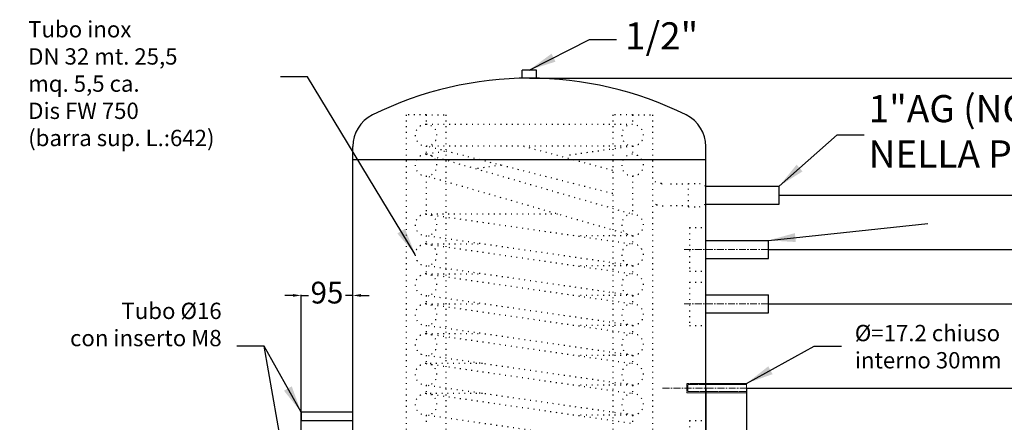
# Model space of a CAD drawing. Units: millimetres. Extents: x 30401 to 35148, y 381 to 3594.
# Drawn here: x 30583 to 32396, y 2774 to 3515 of the extents above; entities that cross this region are included whole.
import ezdxf

# ---------------------------------------------------------------- set-up
doc = ezdxf.new("R2010")
doc.units = ezdxf.units.MM
for name, pattern in [('ACAD_ISO07W100', [3.5, 0.5, -3]), ('CENTERX2', [20.32, 12.7, -2.54, 2.54, -2.54]), ('HIDDEN', [1.905, 1.27, -0.635])]:
    doc.linetypes.add(name, pattern=pattern)
doc.layers.add('Bemaßung', color=2, linetype='Continuous')
doc.styles.add('SLDTEXTSTYLE25', font='TXT', dxfattribs={"width": 0.589286})
doc.dimstyles.new('Hubert', dxfattribs={"dimtxt": 50, "dimasz": 50, "dimexe": 0, "dimexo": 10, "dimgap": 10, "dimtad": 1, "dimtoh": 1, "dimdec": 0, "dimtxsty": 'Standard', "dimcen": 2.5, "dimadec": 0, "dimazin": 0, "dimtfac": 1, "dimtdec": 0, "dimtmove": 0, "dimatfit": 3, "dimfxl": 0, "dimarcsym": 0})
doc.dimstyles.new('ISO-25', dxfattribs={"dimtxt": 40, "dimasz": 15, "dimexe": 1.25, "dimexo": 0.625, "dimtad": 0, "dimtxsty": 'Standard', "dimcen": 2.5, "dimadec": 0, "dimazin": 0, "dimtfac": 1, "dimtmove": 0, "dimatfit": 3, "dimfxl": 0, "dimarcsym": 0})
doc.dimstyles.new('SLDDIMSTYLE1', dxfattribs={"dimtxt": 60, "dimasz": 60, "dimexe": 0, "dimexo": 0.0625, "dimgap": 15, "dimtad": 0, "dimtih": 1, "dimtoh": 1, "dimdec": 0, "dimzin": 0, "dimdsep": 46, "dimtxsty": 'Standard', "dimsah": 1, "dimcen": 0.09, "dimadec": 0, "dimazin": 0, "dimtfac": 1, "dimtdec": 0, "dimtofl": 0, "dimtmove": 0, "dimatfit": 3, "dimfxl": 0, "dimtolj": 1, "dimtzin": 0, "dimarcsym": 0})
doc.dimstyles.get("Standard").update_dxf_attribs({"dimtxt": 35, "dimasz": 30, "dimexe": 1.25, "dimexo": 0.625, "dimtad": 0, "dimdec": 0, "dimzin": 0, "dimdsep": 46, "dimtxsty": 'Standard', "dimcen": 2.5, "dimadec": 0, "dimazin": 0, "dimtfac": 1, "dimtdec": 4, "dimtofl": 0, "dimtmove": 0, "dimatfit": 3, "dimfxl": 0, "dimtolj": 1, "dimtzin": 0, "dimarcsym": 0})

# ---------------------------------------------------------------- blocks, each defined once
blk = doc.blocks.new('*D57')
at = {"layer": 'Bemaßung', "color": 0, "lineweight": -2, "transparency": 16777216}
for p, q in [((31101.3, 2520.4), (31101.3, 3008.8)), ((31196.3, 2520.4), (31196.3, 3008.8)), ((31086.3, 3007.6), (31071.3, 3007.6)), ((31101.3, 3007.6), (31114.8, 3007.6)), ((31196.3, 3007.6), (31182.8, 3007.6)), ((31211.3, 3007.6), (31226.3, 3007.6))]:
    blk.add_line(p, q, dxfattribs=at)
at = {"layer": 'Bemaßung', "color": 0, "transparency": 16777216}
for points in [[(31086.3, 3010.1), (31086.3, 3005.1), (31101.3, 3007.6)], [(31211.3, 3010.1), (31211.3, 3005.1), (31196.3, 3007.6)]]:
    blk.add_solid(points, dxfattribs=at)
at = {"layer": 'DEFPOINTS', "color": 0, "transparency": 16777216}
for p in [(31196.3, 3007.6), (31101.3, 2519.8), (31196.3, 2519.8)]:
    blk.add_point(p, dxfattribs=at)
at = {"layer": 'Bemaßung', "color": 0, "transparency": 16777216, "insert": (31148.8, 3007.6), "char_height": 40, "attachment_point": 5}
blk.add_mtext('95', dxfattribs=at)
blk = doc.blocks.new('*D69')
at = {"layer": 'Bemaßung', "color": 0, "lineweight": -2, "transparency": 16777216}
for p, q in [((31921.9, 2837.3), (33000.6, 2837.3)), ((32999.4, 2787.3), (32999.4, 2277.1)), ((32999.4, 1607.3), (32999.4, 2117.5)), ((31896.9, 1557.3), (33000.6, 1557.3))]:
    blk.add_line(p, q, dxfattribs=at)
at = {"layer": 'Bemaßung', "color": 0, "transparency": 16777216}
for points in [[(32991, 2787.3), (33007.7, 2787.3), (32999.4, 2837.3)], [(32991, 1607.3), (33007.7, 1607.3), (32999.4, 1557.3)]]:
    blk.add_solid(points, dxfattribs=at)
at = {"layer": 'DEFPOINTS', "color": 0, "transparency": 16777216}
for p in [(31921.3, 2837.3), (32999.4, 2837.3), (31896.3, 1557.3)]:
    blk.add_point(p, dxfattribs=at)
at = {"layer": 'Bemaßung', "color": 0, "transparency": 16777216, "insert": (32999.4, 2197.3), "char_height": 50, "attachment_point": 5, "rotation": 90}
blk.add_mtext('\\A1;1280', dxfattribs=at)
blk = doc.blocks.new('*D70')
at = {"layer": 'Bemaßung', "color": 0, "lineweight": -2, "transparency": 16777216}
for p, q in [((31961.9, 2992.3), (33100.6, 2992.3)), ((33099.4, 2942.3), (33099.4, 2358.8)), ((33099.4, 1607.3), (33099.4, 2190.8)), ((31896.9, 1557.3), (33100.6, 1557.3))]:
    blk.add_line(p, q, dxfattribs=at)
at = {"layer": 'Bemaßung', "color": 0, "transparency": 16777216}
for points in [[(33091, 2942.3), (33107.7, 2942.3), (33099.4, 2992.3)], [(33091, 1607.3), (33107.7, 1607.3), (33099.4, 1557.3)]]:
    blk.add_solid(points, dxfattribs=at)
at = {"layer": 'DEFPOINTS', "color": 0, "transparency": 16777216}
for p in [(31961.3, 2992.3), (33099.4, 2992.3), (31896.3, 1557.3)]:
    blk.add_point(p, dxfattribs=at)
at = {"layer": 'Bemaßung', "color": 0, "transparency": 16777216, "insert": (33099.4, 2274.8), "char_height": 50, "attachment_point": 5, "rotation": 90}
blk.add_mtext('\\A1;1435', dxfattribs=at)
blk = doc.blocks.new('*D71')
at = {"layer": 'Bemaßung', "color": 0, "lineweight": -2, "transparency": 16777216}
for p, q in [((31961.9, 3092.3), (33200.6, 3092.3)), ((33199.4, 3042.3), (33199.4, 2408.8)), ((33199.4, 1607.3), (33199.4, 2240.8)), ((31896.9, 1557.3), (33200.6, 1557.3))]:
    blk.add_line(p, q, dxfattribs=at)
at = {"layer": 'Bemaßung', "color": 0, "transparency": 16777216}
for points in [[(33191, 3042.3), (33207.7, 3042.3), (33199.4, 3092.3)], [(33191, 1607.3), (33207.7, 1607.3), (33199.4, 1557.3)]]:
    blk.add_solid(points, dxfattribs=at)
at = {"layer": 'DEFPOINTS', "color": 0, "transparency": 16777216}
for p in [(31961.3, 3092.3), (33199.4, 3092.3), (31896.3, 1557.3)]:
    blk.add_point(p, dxfattribs=at)
at = {"layer": 'Bemaßung', "color": 0, "transparency": 16777216, "insert": (33199.4, 2324.8), "char_height": 50, "attachment_point": 5, "rotation": 90}
blk.add_mtext('\\A1;1535', dxfattribs=at)
blk = doc.blocks.new('*D72')
at = {"layer": 'Bemaßung', "color": 0, "lineweight": -2, "transparency": 16777216}
for p, q in [((31981.9, 3192.3), (33297.6, 3192.3)), ((33296.4, 3142.3), (33296.4, 2458.8)), ((33296.4, 1607.3), (33296.4, 2290.8)), ((31896.9, 1557.3), (33297.6, 1557.3))]:
    blk.add_line(p, q, dxfattribs=at)
at = {"layer": 'Bemaßung', "color": 0, "transparency": 16777216}
for points in [[(33288, 3142.3), (33304.7, 3142.3), (33296.4, 3192.3)], [(33288, 1607.3), (33304.7, 1607.3), (33296.4, 1557.3)]]:
    blk.add_solid(points, dxfattribs=at)
at = {"layer": 'DEFPOINTS', "color": 0, "transparency": 16777216}
for p in [(31981.3, 3192.3), (33296.4, 3192.3), (31896.3, 1557.3)]:
    blk.add_point(p, dxfattribs=at)
at = {"layer": 'Bemaßung', "color": 0, "transparency": 16777216, "insert": (33296.4, 2374.8), "char_height": 50, "attachment_point": 5, "rotation": 90}
blk.add_mtext('\\A1;1635', dxfattribs=at)
blk = doc.blocks.new('*D73')
at = {"layer": 'Bemaßung', "color": 0, "lineweight": -2, "transparency": 16777216}
for p, q in [((31521.9, 3407.3), (33400.6, 3407.3)), ((33399.4, 3357.3), (33399.4, 2562.1)), ((33399.4, 1607.3), (33399.4, 2402.5)), ((31896.9, 1557.3), (33400.6, 1557.3))]:
    blk.add_line(p, q, dxfattribs=at)
at = {"layer": 'Bemaßung', "color": 0, "transparency": 16777216}
for points in [[(33391, 3357.3), (33407.7, 3357.3), (33399.4, 3407.3)], [(33391, 1607.3), (33407.7, 1607.3), (33399.4, 1557.3)]]:
    blk.add_solid(points, dxfattribs=at)
at = {"layer": 'DEFPOINTS', "color": 0, "transparency": 16777216}
for p in [(31521.3, 3407.3), (33399.4, 3407.3), (31896.3, 1557.3)]:
    blk.add_point(p, dxfattribs=at)
at = {"layer": 'Bemaßung', "color": 0, "transparency": 16777216, "insert": (33399.4, 2482.3), "char_height": 50, "attachment_point": 5, "rotation": 90}
blk.add_mtext('\\A1;1850', dxfattribs=at)
blk = doc.blocks.new('*D74')
at = {"layer": 'Bemaßung', "color": 0, "lineweight": -2, "transparency": 16777216}
for p, q in [((31846.2, 2836), (31846.2, 1989.4)), ((31921.3, 2836.7), (31921.3, 1989.4)), ((31861.2, 1990.6), (31906.3, 1990.6)), ((31921.3, 1990.6), (31977.9, 1990.6))]:
    blk.add_line(p, q, dxfattribs=at)
at = {"layer": 'Bemaßung', "color": 0, "transparency": 16777216}
for points in [[(31861.2, 1993.1), (31861.2, 1988.1), (31846.2, 1990.6)], [(31906.3, 1993.1), (31906.3, 1988.1), (31921.3, 1990.6)]]:
    blk.add_solid(points, dxfattribs=at)
at = {"layer": 'DEFPOINTS', "color": 0, "transparency": 16777216}
for p in [(31846.2, 2836.7), (31921.3, 2837.3), (31846.2, 1990.6)]:
    blk.add_point(p, dxfattribs=at)
at = {"layer": 'Bemaßung', "color": 0, "transparency": 16777216, "insert": (32011.9, 1990.6), "char_height": 40, "attachment_point": 5}
blk.add_mtext('75', dxfattribs=at)

msp = doc.modelspace()

# ---------------------------------------------------------------- linework, layer by layer
at = {"color": 7}
for p, q in [((31534.3, 3422.299), (31508.3, 3422.299)), ((31508.3, 3407.299), (31508.3, 3422.299)), ((31534.3, 3407.299), (31534.3, 3422.299)), ((31196.3, 1757.299), (31196.3, 3257.299)), ((31846.3, 3257.299), (31196.3, 3257.299)), ((31846.3, 1757.299), (31846.3, 3257.299))]:
    msp.add_line(p, q, dxfattribs=at)
at = {"color": 3, "linetype": 'ACAD_ISO07W100', "ltscale": 3}
for p, q in [((31294.8, 3339.799), (31294.8, 1699.799)), ((31331.3, 3339.799), (31294.8, 3339.799)), ((31331.3, 3339.799), (31331.3, 3322.299)), ((31331.3, 3339.799), (31367.8, 3339.799)), ((31331.3, 3339.799), (31331.3, 3322.299)), ((31367.8, 3339.799), (31367.8, 1699.799)), ((31674.8, 3339.799), (31674.8, 1699.799)), ((31711.3, 3339.799), (31674.8, 3339.799)), ((31711.3, 3339.799), (31747.8, 3339.799)), ((31711.3, 3339.799), (31711.3, 3322.299)), ((31711.3, 3339.799), (31711.3, 3322.299)), ((31747.8, 3339.799), (31747.8, 1699.799)), ((31711.3, 3322.299), (31331.3, 3322.299)), ((31674.8, 3194.849), (31331.3, 3282.299)), ((31711.3, 3282.299), (31331.3, 3282.299)), ((31331.3, 3282.299), (31331.3, 3267.299)), ((31331.3, 3282.299), (31331.3, 3267.299)), ((31674.8, 3237.468), (31508.586, 3282.299)), ((31711.3, 3282.299), (31587.807, 3264.425)), ((31711.3, 3282.299), (31711.3, 3267.299)), ((31711.3, 3282.299), (31711.3, 3267.299)), ((31365.275, 3272.388), (31331.3, 3267.299)), ((31331.3, 3267.299), (31711.3, 3157.299)), ((31469.033, 3247.234), (31423.421, 3240.633)), ((31711.3, 3117.299), (31331.3, 3227.299)), ((31331.3, 3227.299), (31331.3, 3157.299)), ((31331.3, 3227.299), (31331.3, 3157.299)), ((31711.3, 3227.299), (31711.3, 3157.299)), ((31711.3, 3227.299), (31711.3, 3157.299)), ((31764.412, 3213.298), (31747.8, 3217.779)), ((31814.3, 3212.299), (31773.294, 3212.299)), ((31814.3, 3170.799), (31814.3, 3213.799)), ((31814.3, 3213.799), (31834.3, 3213.799)), ((31834.3, 3213.799), (31846.3, 3208.799)), ((31755.53, 3174.297), (31747.8, 3176.265)), ((31814.3, 3172.299), (31773.294, 3172.299)), ((31834.3, 3170.799), (31846.3, 3175.799)), ((31573.118, 3157.299), (31326.3, 3157.299)), ((31331.3, 3157.299), (31711.3, 3102.299)), ((31814.3, 3170.799), (31834.3, 3170.799)), ((31816.3, 3132.299), (31816.3, 3052.299)), ((31816.3, 3132.299), (31846.3, 3132.299)), ((31711.3, 3062.299), (31331.3, 3117.299)), ((31331.3, 3117.299), (31331.3, 3102.299)), ((31331.3, 3117.299), (31331.3, 3102.299)), ((31331.3, 3102.299), (31711.3, 3047.299)), ((31331.3, 3102.299), (31434.936, 3102.299)), ((31711.3, 3117.299), (31607.663, 3117.299)), ((31711.3, 3117.299), (31711.3, 3102.299)), ((31711.3, 3117.299), (31711.3, 3102.299)), ((31711.3, 3007.299), (31331.3, 3062.299)), ((31331.3, 3062.299), (31331.3, 3047.299)), ((31331.3, 3062.299), (31331.3, 3047.299)), ((31331.3, 3047.299), (31711.3, 2992.299)), ((31331.3, 3047.299), (31434.936, 3047.299)), ((31711.3, 3062.299), (31607.663, 3062.299)), ((31711.3, 3062.299), (31711.3, 3047.299)), ((31711.3, 3062.299), (31711.3, 3047.299)), ((31816.3, 3052.299), (31846.3, 3052.299)), ((31816.3, 3032.299), (31816.3, 2952.299)), ((31816.3, 3032.299), (31846.3, 3032.299)), ((31711.3, 2952.299), (31331.3, 3007.299)), ((31331.3, 3007.299), (31331.3, 2992.299)), ((31331.3, 3007.299), (31331.3, 2992.299)), ((31331.3, 2992.299), (31711.3, 2937.299)), ((31331.3, 2992.299), (31434.936, 2992.299)), ((31711.3, 3007.299), (31607.663, 3007.299)), ((31711.3, 3007.299), (31711.3, 2992.299)), ((31711.3, 3007.299), (31711.3, 2992.299)), ((31711.3, 2897.299), (31331.3, 2952.299)), ((31331.3, 2952.299), (31331.3, 2937.299)), ((31331.3, 2952.299), (31331.3, 2937.299)), ((31331.3, 2937.299), (31711.3, 2882.299)), ((31331.3, 2937.299), (31434.936, 2937.299)), ((31711.3, 2952.299), (31607.663, 2952.299)), ((31711.3, 2952.299), (31711.3, 2937.299)), ((31711.3, 2952.299), (31711.3, 2937.299)), ((31816.3, 2952.299), (31846.3, 2952.299)), ((31711.3, 2842.299), (31331.3, 2897.299)), ((31331.3, 2897.299), (31331.3, 2882.299)), ((31331.3, 2897.299), (31331.3, 2882.299)), ((31331.3, 2882.299), (31711.3, 2827.299)), ((31434.936, 2882.299), (31331.3, 2882.299)), ((31711.3, 2897.299), (31607.663, 2897.299)), ((31711.3, 2897.299), (31711.3, 2882.299)), ((31711.3, 2897.299), (31711.3, 2882.299)), ((31711.3, 2787.299), (31331.3, 2842.299)), ((31331.3, 2842.299), (31331.3, 2827.299)), ((31331.3, 2842.299), (31331.3, 2827.299)), ((31711.3, 2842.299), (31607.663, 2842.299)), ((31711.3, 2842.299), (31711.3, 2827.299)), ((31711.3, 2842.299), (31711.3, 2827.299)), ((31331.3, 2827.299), (31711.3, 2772.299)), ((31434.936, 2827.299), (31331.3, 2827.299)), ((31711.3, 2732.299), (31331.3, 2787.299)), ((31331.3, 2787.299), (31331.3, 2772.299)), ((31331.3, 2787.299), (31331.3, 2772.299)), ((31711.3, 2787.299), (31607.663, 2787.299)), ((31711.3, 2787.299), (31711.3, 2772.299)), ((31711.3, 2787.299), (31711.3, 2772.299)), ((31816.3, 2777.299), (31816.3, 2697.299)), ((31816.3, 2777.299), (31846.3, 2777.299))]:
    msp.add_line(p, q, dxfattribs=at)
for p, q in [((31196.3, 3257.299), (31196.3, 3281.346)), ((31846.3, 3257.299), (31846.3, 3281.346)), ((31846.3, 3208.799), (31981.3, 3208.799)), ((31981.3, 3175.799), (31981.3, 3208.799)), ((31846.3, 3175.799), (31981.3, 3175.799)), ((31846.3, 3108.799), (31961.3, 3108.799)), ((31961.3, 3075.799), (31961.3, 3108.799)), ((31846.3, 3075.799), (31961.3, 3075.799)), ((31846.3, 3008.799), (31961.3, 3008.799)), ((31961.3, 2975.799), (31961.3, 3008.799)), ((31846.3, 2975.799), (31961.3, 2975.799))]:
    msp.add_line(p, q)
at = {"color": 7, "linetype": 'CENTERX2', "lineweight": 0}
for p, q in [((31960.675, 3092.299), (31806.341, 3092.299)), ((31960.675, 2992.299), (31806.341, 2992.299)), ((31921.3, 2837.299), (31766.341, 2837.299))]:
    msp.add_line(p, q, dxfattribs=at)
at = {"color": 7, "linetype": 'HIDDEN', "lineweight": 0}
for p, q in [((31846.3, 2845.899), (31811.3, 2845.899)), ((31811.3, 2828.699), (31811.3, 2845.899)), ((31921.3, 2837.299), (31921.3, 2845.899)), ((31811.3, 2828.699), (31846.3, 2828.699)), ((31921.3, 2843.899), (31813.3, 2843.899)), ((31813.3, 2830.699), (31813.3, 2843.899)), ((31813.3, 2830.699), (31921.3, 2830.699)), ((31921.3, 2830.711), (31921.3, 2843.888)), ((31921.3, 2828.699), (31921.3, 2837.299))]:
    msp.add_line(p, q, dxfattribs=at)
at = {"color": 7, "linetype": 'Continuous', "lineweight": 15}
for p, q in [((31921.3, 2845.899), (31846.3, 2845.899)), ((31921.3, 2845.899), (31921.3, 2828.699)), ((31846.3, 2828.699), (31921.3, 2828.699))]:
    msp.add_line(p, q, dxfattribs=at)
at = {"color": 7, "linetype": 'Continuous', "lineweight": 15, "flags": 128}
msp.add_lwpolyline([(31846.297, 2845.789), (31846.298, 2845.842), (31846.282, 2845.031), (31846.252, 2843.349), (31846.223, 2840.985), (31846.207, 2838.205), (31846.211, 2835.324), (31846.233, 2832.665), (31846.264, 2830.529), (31846.29, 2829.155), (31846.299, 2828.714)], dxfattribs=at)
for centre, radius, start, end in [((31521.3, 2757.299), 650, 63.6122, 116.3878), ((31261.3, 3281.346), 65, 116.3878, 180), ((31781.3, 3281.346), 65, 0, 63.6122)]:
    msp.add_arc(centre, radius, start, end)
at = {"color": 3, "linetype": 'ACAD_ISO07W100', "ltscale": 3}
for centre, radius, start, end in [((31331.3, 3302.299), 20, 90, 270), ((31331.3, 3302.299), 20, 90, 270), ((31331.3, 3302.299), 20, 270, 90), ((31331.3, 3302.299), 20, 270, 90), ((31711.3, 3302.299), 20, 90, 270), ((31711.3, 3302.299), 20, 270, 90), ((31711.3, 3302.299), 20, 270, 90), ((31331.3, 3247.299), 20, 90, 270), ((31331.3, 3247.299), 20, 90, 270), ((31331.3, 3247.299), 20, 270, 90), ((31711.3, 3247.299), 20, 90, 270), ((31711.3, 3247.299), 20, 270, 90), ((31773.294, 3252.299), 40, 257.170101, 270), ((31773.294, 3252.299), 80, 257.170101, 270), ((31331.3, 3137.299), 20, 90, 270), ((31331.3, 3137.299), 20, 90, 270), ((31331.3, 3137.299), 20, 270, 90), ((31711.3, 3137.299), 20, 90, 270), ((31711.3, 3137.299), 20, 270, 90), ((31711.3, 3137.299), 20, 270, 90), ((31331.3, 3082.299), 20, 90, 270), ((31331.3, 3082.299), 20, 90, 270), ((31331.3, 3082.299), 20, 270, 90), ((31711.3, 3082.299), 20, 90, 270), ((31711.3, 3082.299), 20, 270, 90), ((31711.3, 3082.299), 20, 270, 90), ((31331.3, 3027.299), 20, 90, 270), ((31331.3, 3027.299), 20, 90, 270), ((31331.3, 3027.299), 20, 270, 90), ((31711.3, 3027.299), 20, 90, 270), ((31711.3, 3027.299), 20, 270, 90), ((31711.3, 3027.299), 20, 270, 90), ((31331.3, 2972.299), 20, 90, 270), ((31331.3, 2972.299), 20, 90, 270), ((31331.3, 2972.299), 20, 270, 90), ((31711.3, 2972.299), 20, 90, 270), ((31711.3, 2972.299), 20, 270, 90), ((31711.3, 2972.299), 20, 270, 90), ((31331.3, 2917.299), 20, 90, 270), ((31331.3, 2917.299), 20, 90, 270), ((31331.3, 2917.299), 20, 270, 90), ((31711.3, 2917.299), 20, 90, 270), ((31711.3, 2917.299), 20, 270, 90), ((31711.3, 2917.299), 20, 270, 90), ((31331.3, 2862.299), 20, 90, 270), ((31331.3, 2862.299), 20, 90, 270), ((31331.3, 2862.299), 20, 270, 90), ((31711.3, 2862.299), 20, 90, 270), ((31711.3, 2862.299), 20, 270, 90), ((31711.3, 2862.299), 20, 270, 90), ((31331.3, 2807.299), 20, 90, 270), ((31331.3, 2807.299), 20, 90, 270), ((31331.3, 2807.299), 20, 270, 90), ((31711.3, 2807.299), 20, 90, 270), ((31711.3, 2807.299), 20, 270, 90), ((31711.3, 2807.299), 20, 270, 90)]:
    msp.add_arc(centre, radius, start, end, dxfattribs=at)
at = {"layer": 'Bemaßung', "color": 0}
for p, q in [((31196.3, 2607.299), (31196.3, 3117.299)), ((31196.3, 2776.187), (31196.3, 2792.812))]:
    msp.add_line(p, q, dxfattribs=at)
at = {"layer": 'Bemaßung', "color": 7, "ltscale": 3}
for p, q in [((31196.3, 2792.812), (31101.3, 2792.812)), ((31101.3, 2792.812), (31101.3, 2776.812)), ((31196.3, 2776.812), (31101.3, 2776.812))]:
    msp.add_line(p, q, dxfattribs=at)

# ---------------------------------------------------------------- texts
at = {"color": 7, "insert": (30598.798, 3393.367), "char_height": 30, "attachment_point": 4}
msp.add_mtext('Tubo inox\\PDN 32 mt. 25,5\\Pmq. 5,5 ca.\\PDis FW 750\\P(barra sup. L.:642)', dxfattribs=at)
at = {"color": 0, "linetype": 'Continuous', "lineweight": 15, "insert": (32120.416, 2953.389), "char_height": 30, "attachment_point": 1, "style": 'SLDTEXTSTYLE25'}
msp.add_mtext('Ø=17.2 chiuso\\Pinterno 30mm', dxfattribs=at)
at = {"layer": 'Bemaßung', "color": 0, "char_height": 50, "attachment_point": 4}
for s, insert in [('1/2"', (31697.395, 3478.573)), ('1"AG (NON VERNICIARE\\PNELLA PARTE INTERNA)', (32145.92, 3303.103))]:
    msp.add_mtext(s, dxfattribs=dict(at, insert=insert))
at = {"layer": 'Bemaßung', "color": 7, "ltscale": 3, "insert": (30954.914, 2904.84), "char_height": 30, "attachment_point": 9}
msp.add_mtext('Tubo Ø16\\Pcon inserto M8', dxfattribs=at)

# ---------------------------------------------------------------- dimensions: what is measured, and where the dimension line sits
at = {"layer": 'Bemaßung', "color": 0}
for base, p2, picture, middle in [((33399.362, 3407.299), (31521.3, 3407.299), '*D73', (33399.362, 2482.299)), ((33296.362, 3192.299), (31981.3, 3192.299), '*D72', (33296.362, 2374.799)), ((33199.362, 3092.299), (31961.3, 3092.299), '*D71', (33199.362, 2324.799)), ((33099.362, 2992.299), (31961.3, 2992.299), '*D70', (33099.362, 2274.799)), ((32999.362, 2837.299), (31921.3, 2837.299), '*D69', (32999.362, 2197.299))]:
    dim = msp.add_linear_dim(base=base, p1=(31896.3, 1557.299), p2=p2, angle=90, dimstyle='Standard', override={"dimtxt": 50, "dimasz": 50}, dxfattribs=at)
    dim.commit()
    dim.dimension.update_dxf_attribs({"geometry": picture, "text_midpoint": middle})
dim = msp.add_linear_dim(base=(31196.3, 3007.568), p1=(31101.3, 2519.812), p2=(31196.3, 2519.812), dimstyle='ISO-25', dxfattribs=at)
dim.commit()
dim.dimension.update_dxf_attribs({"geometry": '*D57', "text_midpoint": (31148.8, 3007.568)})
dim = msp.add_linear_dim(base=(31846.2, 1990.611), p1=(31921.3, 2837.299), p2=(31846.2, 2836.671), dimstyle='ISO-25', override={"dimdec": 0}, dxfattribs=at)
dim.commit()
dim.dimension.update_dxf_attribs({"geometry": '*D74', "text_midpoint": (32011.884, 1990.611), "dimtype": 160})

# ---------------------------------------------------------------- leaders
at = {"color": 7}
for points, dimstyle in [([(31311.316, 3083.119), (31113.256, 3409.548), (31063.256, 3409.548)], 'Standard'), ([(31961.3, 3108.799), (32254.876, 3139.915)], 'SLDDIMSTYLE1')]:
    msp.add_leader(points, dimstyle=dimstyle, override={"dimasz": 50}, dxfattribs=at)
at = {"layer": 'Bemaßung', "color": 0}
for points in [[(31521.3, 3422.299), (31631.848, 3478.573), (31681.848, 3478.573)], [(31981.3, 3208.799), (32087.8, 3303.103), (32137.8, 3303.103)], [(31921.3, 2845.899), (32045.686, 2914.156), (32095.686, 2914.156)]]:
    msp.add_leader(points, dimstyle='Standard', override={"dimtxt": 40, "dimasz": 50, "dimtdec": 0}, dxfattribs=at)
at = {"layer": 'Bemaßung', "color": 7, "ltscale": 3, "annotation_type": 0, "has_hookline": 1, "hookline_direction": 1, "text_width": 390}
for points in [[(31101.3, 2792.812), (31033.157, 2913.991), (30983.157, 2913.991)], [(31101.3, 2527.812), (31033.157, 2913.991), (30983.157, 2913.991)]]:
    msp.add_leader(points, dimstyle='Hubert', override={"dimasz": 50, "dimgap": 10, "dimtad": 0}, dxfattribs=at)

doc.saveas('drawing.dxf')
